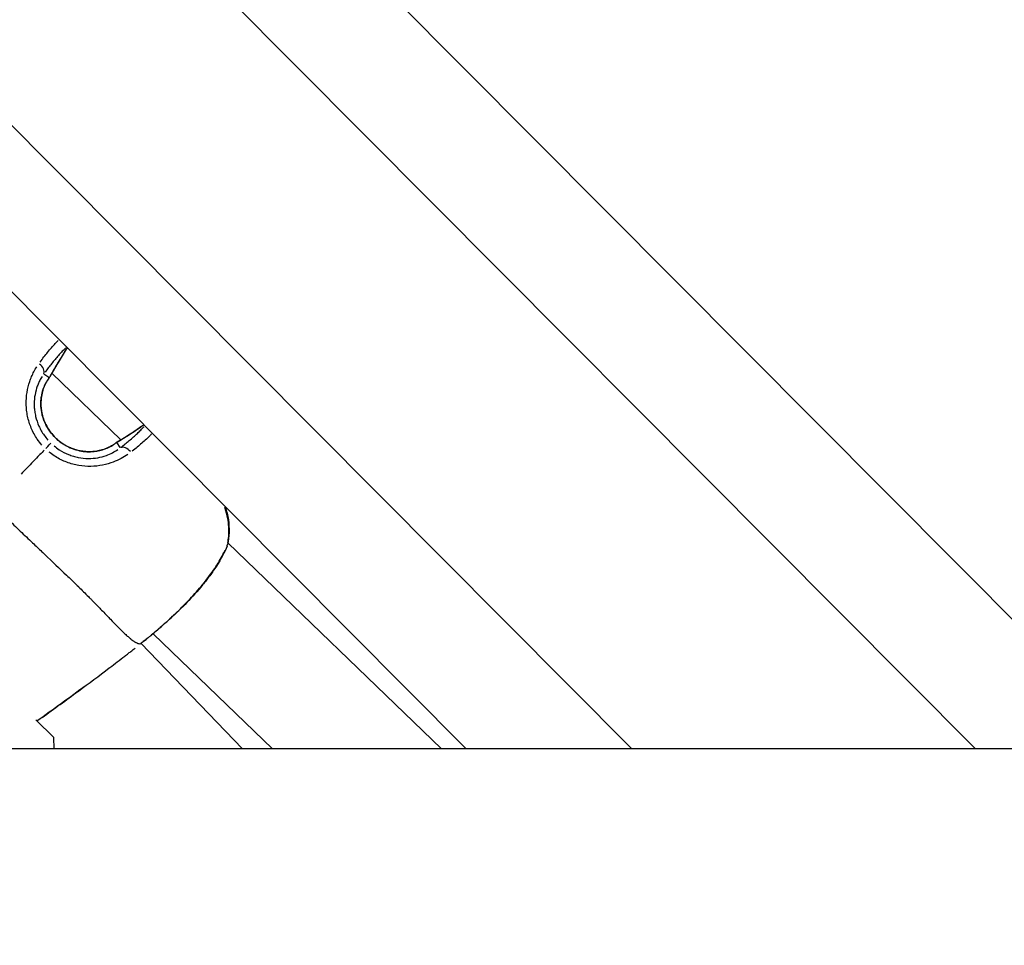
# Model space of a CAD drawing. Units: millimetres. Extents: x -537 to 16503, y 7 to 12967.
# Drawn here: x 4231 to 4382, y 2067 to 2208 of the extents above; entities that cross this region are included whole.
import ezdxf

# ---------------------------------------------------------------- set-up
doc = ezdxf.new("R2010")
doc.units = ezdxf.units.MM
doc.header["$MEASUREMENT"] = 0
doc.styles.get("Standard").update_dxf_attribs({"font": 'square721_bt_roman.ttf'})
doc.dimstyles.get("Standard").update_dxf_attribs({"dimtxt": 200, "dimasz": 100, "dimexe": 0.18, "dimexo": 0.0625, "dimgap": 40, "dimtad": 1, "dimdec": 0, "dimlfac": 0.1, "dimrnd": 5, "dimzin": 0, "dimdsep": 46, "dimtxsty": 'Standard', "dimcen": 0.09, "dimse1": 1, "dimse2": 1, "dimadec": 0, "dimazin": 0, "dimtfac": 1, "dimtdec": 0, "dimtofl": 0, "dimtmove": 0, "dimatfit": 3, "dimfxl": 1, "dimtolj": 1, "dimtzin": 0, "dimarcsym": 0})

# ---------------------------------------------------------------- blocks, each defined once
blk = doc.blocks.new('*D11')
at = {"color": 0, "lineweight": -2, "transparency": 16777216}
blk.add_line((153.09, 4237.13), (7922.64, 4237.13), dxfattribs=at)
at = {"color": 0, "transparency": 16777216}
for points in [[(153.09, 4262.13), (153.09, 4212.13), (3.09, 4237.13)], [(7922.64, 4262.13), (7922.64, 4212.13), (8072.64, 4237.13)]]:
    blk.add_solid(points, dxfattribs=at)
at = {"layer": 'Defpoints', "color": 0, "transparency": 16777216}
for p in [(8072.64, 4237.13), (3.09, 2066.52), (8072.64, 2066.52)]:
    blk.add_point(p, dxfattribs=at)
at = {"color": 0, "transparency": 16777216, "insert": (4037.86, 4490.75), "char_height": 300, "attachment_point": 5}
blk.add_mtext('\\A1;805', dxfattribs=at)

msp = doc.modelspace()

# ---------------------------------------------------------------- linework, layer by layer
for p, q in [((4255.03, 2245.07), (4402.6, 2096.67)), ((4242.26, 2232.38), (4377.21, 2096.67)), ((4215.76, 2206.03), (4324.53, 2096.67)), ((4203, 2193.34), (4299.15, 2096.67)), ((4235.2, 2153.61), (4234.43, 2154.08)), ((4234.97, 2154.92), (4234.97, 2154.92)), ((4235.64, 2154.28), (4246.23, 2144.06)), ((4245.58, 2143.6), (4246.08, 2142.84)), ((4246.9, 2143.42), (4246.9, 2143.42)), ((4262.63, 2128.25), (4295.38, 2096.67)), ((4235.33, 2125.74), (4235.33, 2125.74)), ((4237.58, 2123.59), (4237.58, 2123.59)), ((4250.42, 2113.7), (4250.42, 2113.7)), ((4251.15, 2114.31), (4269.45, 2096.67)), ((4264.88, 2096.67), (4249.3, 2112.83)), ((4235.94, 2098.41), (4233.17, 2101.09)), ((4235.98, 2096.67), (4235.94, 2098.41)), ((6099.99, 2096.67), (4159.17, 2096.67))]:
    msp.add_line(p, q)
for centre, start, end in [((4234.01, 2154.42), 323.7484, 331.4658), ((4246.44, 2142.43), 120.619, 128.3364), ((4261.1, 2128.29), 338.2633, 347.3483), ((4249.5, 2114.89), 307.9119, 309.6125)]:
    msp.add_arc(centre, 1.5, start, end)
for centre, major_axis, ratio, start_param, end_param in [((4285.87, 2126.24), (53.63, -20.82), 0.998361, 2.928301, 3.010827), ((4233.11, 2154.88), (1.23, -0.86), 0.677431, 0.169588, 1.512634), ((4234.01, 2154.42), (1.32, -0.72), 0.57367, 6.202182, 6.278922), ((4233.96, 2154.36), (1.21, -0.88), 0.767394, 0.00546, 0.10356), ((4234.01, 2154.42), (1.21, -0.89), 0.774424, 0.005524, 0.104958), ((4216.39, 2193.24), (22.81, -52.82), 0.998353, 0.129504, 0.206488), ((4234.46, 2142.45), (1.04, 1.08), 0.0007, 4.960696, 6.147442), ((4246.38, 2142.39), (-0.93, 1.18), 0.767394, 6.179625, 6.277727), ((4246.44, 2142.43), (-0.93, 1.18), 0.774424, 6.178227, 6.277661), ((4246.44, 2142.43), (-0.76, 1.29), 0.57367, 0.004263, 0.081004), ((4246.93, 2141.55), (-0.9, 1.2), 0.677431, 4.770553, 6.113598), ((4261.1, 2128.29), (1.39, -0.56), 0.752755, 0.006811, 0.129411), ((4261.1, 2128.29), (1.46, -0.33), 0.527407, 6.183039, 6.277914), ((4249.5, 2114.89), (0.96, -1.16), 0.94859, 6.254047, 6.281653)]:
    msp.add_ellipse(centre, major_axis=major_axis, ratio=ratio, start_param=start_param, end_param=end_param)
for points, knots in [([(4233.84, 2155.97), (4234.24, 2156.51), (4234.63, 2157), (4235.41, 2157.95), (4235.8, 2158.41), (4236.32, 2158.98), (4236.47, 2159.13), (4236.61, 2159.28)], [0.000400036, 0.000400036, 0.000400036, 0.000400036, 0.003162028, 0.003162028, 0.006324055, 0.006324055, 0.00760068, 0.00760068, 0.00760068, 0.00760068]), ([(4237.75, 2158.13), (4237.7, 2158.07), (4237.64, 2158.01), (4237.58, 2157.95), (4237.43, 2157.81), (4237.28, 2157.66), (4237.13, 2157.5), (4236.97, 2157.33), (4236.81, 2157.16), (4236.64, 2156.97), (4236.31, 2156.59), (4235.95, 2156.18), (4235.58, 2155.7), (4235.27, 2155.31), (4234.94, 2154.88), (4234.6, 2154.4)], [0.003905841, 0.003905841, 0.003905841, 0.003905841, 0.004527153, 0.004527153, 0.004527153, 0.006015717, 0.006015717, 0.006015717, 0.007502066, 0.007502066, 0.007502066, 0.010474764, 0.010474764, 0.010474764, 0.012945272, 0.012945272, 0.012945272, 0.012945272]), ([(4234.12, 2143.22), (4233.87, 2143.52), (4233.63, 2143.82), (4233.23, 2144.41), (4233.07, 2144.68), (4232.76, 2145.25), (4232.61, 2145.54), (4232.24, 2146.43), (4232.05, 2147.03), (4231.86, 2147.96), (4231.81, 2148.27), (4231.74, 2148.89), (4231.72, 2149.2), (4231.7, 2150.12), (4231.74, 2150.72), (4231.93, 2151.89), (4232.07, 2152.45), (4232.34, 2153.24), (4232.43, 2153.49), (4232.65, 2153.99), (4232.76, 2154.23), (4233.03, 2154.73), (4233.18, 2155), (4233.34, 2155.25)], [0.00077298, 0.00077298, 0.00077298, 0.00077298, 0.00193047, 0.00193047, 0.00289571, 0.00289571, 0.00386094, 0.00386094, 0.00579142, 0.00579142, 0.00675665, 0.00675665, 0.00772189, 0.00772189, 0.00965236, 0.00965236, 0.01158283, 0.01158283, 0.01254807, 0.01254807, 0.0135133, 0.0135133, 0.01467163, 0.01467163, 0.01467163, 0.01467163]), ([(4234.14, 2153.73), (4234.02, 2153.54), (4233.9, 2153.34), (4233.7, 2152.94), (4233.61, 2152.75), (4233.45, 2152.36), (4233.38, 2152.16), (4233.18, 2151.53), (4233.07, 2151.08), (4232.94, 2150.14), (4232.92, 2149.65), (4232.95, 2148.9), (4232.98, 2148.65), (4233.05, 2148.14), (4233.1, 2147.88), (4233.28, 2147.12), (4233.44, 2146.63), (4233.77, 2145.9), (4233.89, 2145.66), (4234.16, 2145.19), (4234.3, 2144.97), (4234.64, 2144.49), (4234.84, 2144.24), (4235.05, 2144)], [0.0006466, 0.0006466, 0.0006466, 0.0006466, 0.00161651, 0.00161651, 0.00242476, 0.00242476, 0.00323302, 0.00323302, 0.00484952, 0.00484952, 0.00646603, 0.00646603, 0.00727428, 0.00727428, 0.00808254, 0.00808254, 0.00969905, 0.00969905, 0.0105073, 0.0105073, 0.01131555, 0.01131555, 0.01228546, 0.01228546, 0.01228546, 0.01228546]), ([(4235.18, 2153.48), (4234.91, 2153.12), (4234.63, 2152.64), (4234.2, 2151.51), (4234.04, 2150.87), (4233.94, 2149.62), (4233.96, 2149.02), (4234.16, 2147.81), (4234.35, 2147.19), (4234.91, 2145.95), (4235.31, 2145.33), (4236.32, 2144.18), (4236.95, 2143.65), (4238.33, 2142.83), (4239.11, 2142.53), (4240.64, 2142.21), (4241.41, 2142.17), (4242.71, 2142.31), (4243.29, 2142.45), (4244.24, 2142.81), (4244.64, 2143.02), (4245.15, 2143.34), (4245.31, 2143.46), (4245.45, 2143.57)], [0, 0, 0, 0, 0.243065, 0.243065, 0.463878, 0.463878, 0.646409, 0.646409, 0.837291, 0.837291, 1.055506, 1.055506, 1.295275, 1.295275, 1.53941, 1.53941, 1.767374, 1.767374, 1.96103, 1.96103, 2.142946, 2.142946, 2.242387, 2.242387, 2.242387, 2.242387]), ([(4244.98, 2143.23), (4244.93, 2143.19), (4244.88, 2143.16), (4244.82, 2143.13), (4244.8, 2143.11), (4244.78, 2143.1), (4244.76, 2143.09), (4244.61, 2143.01), (4244.45, 2142.92), (4244.27, 2142.84), (4244.14, 2142.78), (4244, 2142.72), (4243.85, 2142.66), (4243.81, 2142.65), (4243.77, 2142.63), (4243.74, 2142.62), (4243.55, 2142.55), (4243.36, 2142.49), (4243.15, 2142.44), (4243, 2142.39), (4242.84, 2142.36), (4242.68, 2142.33), (4242.63, 2142.32), (4242.58, 2142.31), (4242.53, 2142.3), (4242.15, 2142.24), (4241.75, 2142.2), (4241.35, 2142.21), (4241.3, 2142.21), (4241.25, 2142.21), (4241.21, 2142.21), (4240.98, 2142.21), (4240.75, 2142.23), (4240.52, 2142.26), (4240.34, 2142.28), (4240.15, 2142.31), (4239.96, 2142.35), (4239.92, 2142.35), (4239.89, 2142.36), (4239.85, 2142.37), (4239.63, 2142.42), (4239.4, 2142.48), (4239.19, 2142.55), (4238.99, 2142.61), (4238.8, 2142.68), (4238.61, 2142.76), (4238.58, 2142.77), (4238.56, 2142.78), (4238.54, 2142.79), (4238.12, 2142.96), (4237.73, 2143.17), (4237.35, 2143.42), (4237.34, 2143.42), (4237.33, 2143.43), (4237.32, 2143.44), (4237.13, 2143.56), (4236.95, 2143.7), (4236.77, 2143.84), (4236.77, 2143.84), (4236.76, 2143.84), (4236.76, 2143.85), (4236.58, 2143.99), (4236.41, 2144.14), (4236.24, 2144.3), (4235.91, 2144.62), (4235.61, 2144.97), (4235.34, 2145.35), (4235.33, 2145.36), (4235.32, 2145.37), (4235.32, 2145.38), (4235.06, 2145.75), (4234.83, 2146.13), (4234.65, 2146.54), (4234.63, 2146.56), (4234.62, 2146.58), (4234.61, 2146.6), (4234.53, 2146.79), (4234.45, 2146.98), (4234.38, 2147.17), (4234.37, 2147.2), (4234.36, 2147.23), (4234.35, 2147.26), (4234.29, 2147.45), (4234.23, 2147.64), (4234.18, 2147.83), (4234.17, 2147.87), (4234.16, 2147.91), (4234.16, 2147.94), (4234.06, 2148.35), (4234, 2148.76), (4233.97, 2149.17), (4233.97, 2149.22), (4233.97, 2149.27), (4233.96, 2149.32), (4233.96, 2149.49), (4233.96, 2149.67), (4233.96, 2149.84), (4233.96, 2149.9), (4233.97, 2149.95), (4233.97, 2150), (4233.98, 2150.17), (4233.99, 2150.34), (4234.01, 2150.5), (4234.02, 2150.55), (4234.03, 2150.6), (4234.04, 2150.65), (4234.09, 2151.03), (4234.18, 2151.39), (4234.28, 2151.72), (4234.3, 2151.76), (4234.31, 2151.8), (4234.32, 2151.84), (4234.38, 2151.99), (4234.43, 2152.13), (4234.49, 2152.27), (4234.5, 2152.3), (4234.52, 2152.33), (4234.53, 2152.36), (4234.59, 2152.5), (4234.66, 2152.64), (4234.72, 2152.76), (4234.73, 2152.78), (4234.74, 2152.8), (4234.76, 2152.83), (4234.79, 2152.88), (4234.82, 2152.94), (4234.85, 2152.99)], [0.00113499, 0.00113499, 0.00113499, 0.00113499, 0.00141874, 0.00141874, 0.00141874, 0.00151455, 0.00151455, 0.00151455, 0.00225673, 0.00225673, 0.00225673, 0.00283749, 0.00283749, 0.00283749, 0.00298816, 0.00298816, 0.00298816, 0.00370938, 0.00370938, 0.00370938, 0.00425623, 0.00425623, 0.00425623, 0.00441978, 0.00441978, 0.00441978, 0.00567497, 0.00567497, 0.00567497, 0.00582212, 0.00582212, 0.00582212, 0.00651683, 0.00651683, 0.00651683, 0.00709371, 0.00709371, 0.00709371, 0.00720936, 0.00720936, 0.00720936, 0.00790097, 0.00790097, 0.00790097, 0.00851246, 0.00851246, 0.00851246, 0.00859142, 0.00859142, 0.00859142, 0.0099312, 0.0099312, 0.0099312, 0.00997193, 0.00997193, 0.00997193, 0.01064057, 0.01064057, 0.01064057, 0.01066205, 0.01066205, 0.01066205, 0.01134994, 0.01134994, 0.01134994, 0.01273244, 0.01273244, 0.01273244, 0.01276868, 0.01276868, 0.01276868, 0.01411309, 0.01411309, 0.01411309, 0.01418743, 0.01418743, 0.01418743, 0.01480375, 0.01480375, 0.01480375, 0.0148968, 0.0148968, 0.0148968, 0.01549475, 0.01549475, 0.01549475, 0.01560617, 0.01560617, 0.01560617, 0.01687647, 0.01687647, 0.01687647, 0.01702491, 0.01702491, 0.01702491, 0.01756898, 0.01756898, 0.01756898, 0.01773428, 0.01773428, 0.01773428, 0.01827221, 0.01827221, 0.01827221, 0.01844366, 0.01844366, 0.01844366, 0.01970528, 0.01970528, 0.01970528, 0.0198624, 0.0198624, 0.0198624, 0.02043629, 0.02043629, 0.02043629, 0.02057177, 0.02057177, 0.02057177, 0.02117933, 0.02117933, 0.02117933, 0.02128114, 0.02128114, 0.02128114, 0.02156489, 0.02156489, 0.02156489, 0.02156489]), ([(4246.37, 2143), (4246.84, 2143.37), (4247.27, 2143.72), (4247.66, 2144.05), (4248.12, 2144.44), (4248.52, 2144.81), (4248.89, 2145.16), (4249.07, 2145.33), (4249.24, 2145.5), (4249.4, 2145.66), (4249.53, 2145.8), (4249.65, 2145.93), (4249.77, 2146.05)], [0.000454057, 0.000454057, 0.000454057, 0.000454057, 0.002950636, 0.002950636, 0.002950636, 0.005911758, 0.005911758, 0.005911758, 0.007395192, 0.007395192, 0.007395192, 0.008627084, 0.008627084, 0.008627084, 0.008627084]), ([(4250.91, 2144.92), (4250.86, 2144.87), (4250.8, 2144.81), (4250.36, 2144.37), (4249.92, 2143.96), (4248.98, 2143.14), (4248.5, 2142.73), (4247.96, 2142.31)], [0.007035382, 0.007035382, 0.007035382, 0.007035382, 0.007479903, 0.007479903, 0.010660478, 0.010660478, 0.01348286, 0.01348286, 0.01348286, 0.01348286]), ([(4235.99, 2143.1), (4236.24, 2142.89), (4236.5, 2142.7), (4236.77, 2142.52), (4237.22, 2142.23), (4237.69, 2141.98), (4238.19, 2141.78), (4238.43, 2141.69), (4238.69, 2141.6), (4238.94, 2141.52), (4239.19, 2141.45), (4239.45, 2141.38), (4239.7, 2141.33), (4240.21, 2141.23), (4240.72, 2141.18), (4241.22, 2141.18), (4241.73, 2141.18), (4242.22, 2141.22), (4242.68, 2141.3), (4243.14, 2141.38), (4243.58, 2141.5), (4244, 2141.65), (4244.67, 2141.89), (4245.24, 2142.2), (4245.75, 2142.54)], [0.00065056, 0.00065056, 0.00065056, 0.00065056, 0.00162639, 0.00162639, 0.00162639, 0.00325278, 0.00325278, 0.00325278, 0.00406597, 0.00406597, 0.00406597, 0.00487916, 0.00487916, 0.00487916, 0.00650555, 0.00650555, 0.00650555, 0.00813194, 0.00813194, 0.00813194, 0.00975833, 0.00975833, 0.00975833, 0.01236055, 0.01236055, 0.01236055, 0.01236055]), ([(4234.46, 2142.45), (4234.25, 2142.23), (4234.03, 2142), (4233.82, 2141.78), (4233.8, 2141.76), (4233.78, 2141.74), (4233.76, 2141.72), (4233.44, 2141.39), (4233.11, 2141.05), (4232.79, 2140.72), (4232.46, 2140.38), (4232.13, 2140.04), (4231.8, 2139.69), (4231.51, 2139.39), (4231.22, 2139.09), (4230.92, 2138.78)], [0.0246688, 0.0246688, 0.0246688, 0.0246688, 0.1072592, 0.1072592, 0.1072592, 0.1149995, 0.1149995, 0.1149995, 0.2371637, 0.2371637, 0.2371637, 0.3602287, 0.3602287, 0.3602287, 0.468655, 0.468655, 0.468655, 0.468655]), ([(4247.29, 2141.8), (4246.64, 2141.35), (4245.9, 2140.95), (4244.54, 2140.43), (4243.99, 2140.27), (4242.85, 2140.04), (4242.25, 2139.97), (4241.01, 2139.95), (4240.39, 2140), (4239.46, 2140.15), (4239.15, 2140.22), (4238.54, 2140.39), (4238.23, 2140.49), (4237.33, 2140.83), (4236.75, 2141.11), (4235.93, 2141.63), (4235.66, 2141.82), (4235.35, 2142.06), (4235.3, 2142.1), (4235.25, 2142.14)], [0.00077289, 0.00077289, 0.00077289, 0.00077289, 0.00386443, 0.00386443, 0.00579664, 0.00579664, 0.00772886, 0.00772886, 0.00966107, 0.00966107, 0.01062718, 0.01062718, 0.01159328, 0.01159328, 0.0135255, 0.0135255, 0.0144916, 0.0144916, 0.01468482, 0.01468482, 0.01468482, 0.01468482]), ([(4228.23, 2132.55), (4228.29, 2132.49), (4228.34, 2132.44), (4228.4, 2132.38), (4229.04, 2131.75), (4229.67, 2131.12), (4230.3, 2130.52), (4230.94, 2129.89), (4231.58, 2129.29), (4232.21, 2128.69), (4232.36, 2128.55), (4232.52, 2128.4), (4232.67, 2128.25), (4233.17, 2127.79), (4233.65, 2127.33), (4234.13, 2126.88), (4234.27, 2126.74), (4234.42, 2126.6), (4234.56, 2126.47), (4235.73, 2125.36), (4236.84, 2124.3), (4237.9, 2123.28), (4237.96, 2123.22), (4238.02, 2123.16), (4238.08, 2123.1), (4238.64, 2122.57), (4239.18, 2122.04), (4239.71, 2121.52), (4239.72, 2121.52), (4239.72, 2121.51), (4239.73, 2121.5), (4240.25, 2120.99), (4240.75, 2120.49), (4241.24, 2120), (4241.32, 2119.92), (4241.4, 2119.84), (4241.47, 2119.77), (4241.52, 2119.72), (4241.56, 2119.68), (4241.6, 2119.63), (4241.67, 2119.57), (4241.73, 2119.51), (4241.79, 2119.45), (4241.89, 2119.34), (4242.04, 2119.19), (4242.17, 2119.06), (4242.4, 2118.82), (4242.62, 2118.6), (4242.84, 2118.37), (4242.93, 2118.28), (4243.02, 2118.18), (4243.11, 2118.09), (4243.55, 2117.63), (4243.97, 2117.2), (4244.36, 2116.79), (4244.45, 2116.7), (4244.53, 2116.61), (4244.61, 2116.53), (4244.99, 2116.13), (4245.35, 2115.76), (4245.69, 2115.42), (4245.78, 2115.33), (4245.86, 2115.24), (4245.95, 2115.16), (4246.26, 2114.85), (4246.55, 2114.56), (4246.82, 2114.31), (4246.92, 2114.22), (4247.01, 2114.13), (4247.1, 2114.05), (4247.17, 2113.98), (4247.25, 2113.92), (4247.32, 2113.86), (4247.36, 2113.82), (4247.39, 2113.79), (4247.43, 2113.75), (4247.47, 2113.72), (4247.51, 2113.69), (4247.55, 2113.66), (4247.56, 2113.65), (4247.58, 2113.63), (4247.59, 2113.62), (4247.65, 2113.57), (4247.71, 2113.52), (4247.77, 2113.48), (4247.86, 2113.41), (4247.94, 2113.34), (4248.03, 2113.28), (4248.16, 2113.18), (4248.29, 2113.1), (4248.4, 2113.03), (4248.44, 2113.01), (4248.48, 2112.98), (4248.52, 2112.96), (4248.54, 2112.95), (4248.55, 2112.95), (4248.57, 2112.94), (4248.62, 2112.91), (4248.67, 2112.89), (4248.72, 2112.87), (4248.75, 2112.86), (4248.78, 2112.84), (4248.81, 2112.83), (4248.82, 2112.83), (4248.84, 2112.82), (4248.85, 2112.82), (4248.87, 2112.81), (4248.9, 2112.8), (4248.92, 2112.8), (4248.93, 2112.79), (4248.95, 2112.79), (4248.96, 2112.79), (4248.98, 2112.78), (4249, 2112.78), (4249.01, 2112.78), (4249.03, 2112.77), (4249.04, 2112.77), (4249.05, 2112.77), (4249.06, 2112.77), (4249.07, 2112.77), (4249.07, 2112.76)], [0.0476308, 0.0476308, 0.0476308, 0.0476308, 0.0523536, 0.0523536, 0.0523536, 0.1071507, 0.1071507, 0.1071507, 0.164421, 0.164421, 0.164421, 0.1786156, 0.1786156, 0.1786156, 0.2242373, 0.2242373, 0.2242373, 0.2381542, 0.2381542, 0.2381542, 0.3508909, 0.3508909, 0.3508909, 0.3572312, 0.3572312, 0.3572312, 0.4167698, 0.4167698, 0.4167698, 0.4174837, 0.4174837, 0.4174837, 0.4763083, 0.4763083, 0.4763083, 0.4858447, 0.4858447, 0.4858447, 0.491193, 0.491193, 0.491193, 0.4986353, 0.4986353, 0.4986353, 0.5121736, 0.5121736, 0.5121736, 0.5358469, 0.5358469, 0.5358469, 0.5460142, 0.5460142, 0.5460142, 0.5953854, 0.5953854, 0.5953854, 0.6060035, 0.6060035, 0.6060035, 0.654924, 0.654924, 0.654924, 0.6678253, 0.6678253, 0.6678253, 0.7144625, 0.7144625, 0.7144625, 0.7307178, 0.7307178, 0.7307178, 0.7442318, 0.7442318, 0.7442318, 0.7516741, 0.7516741, 0.7516741, 0.7591164, 0.7591164, 0.7591164, 0.7618999, 0.7618999, 0.7618999, 0.774001, 0.774001, 0.774001, 0.7924672, 0.7924672, 0.7924672, 0.8229034, 0.8229034, 0.8229034, 0.8335396, 0.8335396, 0.8335396, 0.8380883, 0.8380883, 0.8380883, 0.8533282, 0.8533282, 0.8533282, 0.8633088, 0.8633088, 0.8633088, 0.8685161, 0.8685161, 0.8685161, 0.8781935, 0.8781935, 0.8781935, 0.8841449, 0.8841449, 0.8841449, 0.8930781, 0.8930781, 0.8930781, 0.8997337, 0.8997337, 0.8997337, 0.9049858, 0.9049858, 0.9049858, 0.9049858]), ([(4262.6, 2128.17), (4262.74, 2128.88), (4262.8, 2129.61), (4262.76, 2130.79), (4262.72, 2131.23), (4262.58, 2132.1), (4262.49, 2132.53), (4262.3, 2133.2), (4262.23, 2133.44), (4262.15, 2133.68)], [0.000343324, 0.000343324, 0.000343324, 0.000343324, 0.002864957, 0.002864957, 0.004297436, 0.004297436, 0.005729915, 0.005729915, 0.006523149, 0.006523149, 0.006523149, 0.006523149]), ([(4262.19, 2133.83), (4262.42, 2133.15), (4262.59, 2132.46), (4262.89, 2130.48), (4262.84, 2129.17), (4262.57, 2127.96)], [1.6377797, 1.6377797, 1.6377797, 1.6377797, 1.8605846, 1.8605846, 2.2810074, 2.2810074, 2.2810074, 2.2810074]), ([(4262.5, 2127.73), (4262.12, 2126.8), (4261.57, 2125.75), (4260.56, 2124.18), (4260.22, 2123.68), (4259.5, 2122.72), (4259.13, 2122.25), (4258, 2120.86), (4257.17, 2119.95), (4255.56, 2118.28), (4254.76, 2117.51), (4253.29, 2116.15), (4252.6, 2115.55), (4251.46, 2114.56), (4250.98, 2114.17), (4250.58, 2113.83), (4250.51, 2113.78), (4250.46, 2113.73)], [0, 0, 0, 0, 0.430391, 0.430391, 0.624724, 0.624724, 0.807982, 0.807982, 1.167992, 1.167992, 1.514444, 1.514444, 1.856865, 1.856865, 2.193476, 2.193476, 2.264856, 2.264856, 2.264856, 2.264856]), ([(4250.74, 2113.97), (4250.77, 2114), (4250.81, 2114.02), (4251, 2114.19), (4251.18, 2114.34), (4251.48, 2114.6), (4251.59, 2114.69), (4251.81, 2114.88), (4251.93, 2114.98), (4252.29, 2115.3), (4252.55, 2115.52), (4253.1, 2116.01), (4253.38, 2116.27), (4253.99, 2116.82), (4254.3, 2117.12), (4254.93, 2117.72), (4255.26, 2118.04), (4255.91, 2118.69), (4256.25, 2119.04), (4257.24, 2120.08), (4257.88, 2120.8), (4259.13, 2122.29), (4259.7, 2123.03), (4260.48, 2124.13), (4260.73, 2124.5), (4261.19, 2125.23), (4261.4, 2125.59), (4261.79, 2126.28), (4261.97, 2126.61), (4262.15, 2127), (4262.19, 2127.07), (4262.22, 2127.13)], [0.00117366, 0.00117366, 0.00117366, 0.00117366, 0.00146707, 0.00146707, 0.00293415, 0.00293415, 0.00366769, 0.00366769, 0.00440122, 0.00440122, 0.0058683, 0.0058683, 0.00733537, 0.00733537, 0.00880245, 0.00880245, 0.01026952, 0.01026952, 0.01173659, 0.01173659, 0.01467074, 0.01467074, 0.01760489, 0.01760489, 0.01907197, 0.01907197, 0.02053904, 0.02053904, 0.02200611, 0.02200611, 0.02229953, 0.02229953, 0.02229953, 0.02229953]), ([(4250.42, 2113.7), (4250.21, 2113.54), (4250, 2113.38), (4249.58, 2113.05), (4249.37, 2112.88), (4249.17, 2112.72)], [0, 0, 0, 0, 0.0797869, 0.0797869, 0.1595749, 0.1595749, 0.1595749, 0.1595749]), ([(4234.16, 2101.48), (4236.01, 2102.8), (4237.84, 2104.14), (4239.67, 2105.48), (4239.68, 2105.49), (4239.7, 2105.5), (4239.71, 2105.51), (4241.3, 2106.68), (4242.88, 2107.86), (4244.45, 2109.05), (4244.48, 2109.07), (4244.5, 2109.09), (4244.53, 2109.11), (4245.3, 2109.69), (4246.06, 2110.28), (4246.82, 2110.87), (4246.86, 2110.89), (4246.89, 2110.91), (4246.92, 2110.94), (4247.12, 2111.09), (4247.31, 2111.25), (4247.51, 2111.4), (4247.68, 2111.53), (4247.84, 2111.66), (4248, 2111.78), (4248.04, 2111.82), (4248.08, 2111.85), (4248.12, 2111.88), (4248.21, 2111.95), (4248.3, 2112.03), (4248.4, 2112.1)], [0.0539955, 0.0539955, 0.0539955, 0.0539955, 0.06080596, 0.06080596, 0.06080596, 0.06086186, 0.06086186, 0.06086186, 0.06678221, 0.06678221, 0.06678221, 0.06687786, 0.06687786, 0.06687786, 0.06977034, 0.06977034, 0.06977034, 0.06989003, 0.06989003, 0.06989003, 0.07064515, 0.07064515, 0.07064515, 0.0712644, 0.0712644, 0.0712644, 0.07141194, 0.07141194, 0.07141194, 0.07177094, 0.07177094, 0.07177094, 0.07177094])]:
    msp.add_open_spline(points, degree=3, knots=knots)
for points in [[(4238.01, 2158.15), (4237.05, 2156.71), (4236.15, 2155.23), (4235.32, 2153.7)], [(4235.21, 2153.53), (4235.2, 2153.51), (4235.19, 2153.5), (4235.18, 2153.48)], [(4235.24, 2153.59), (4235.26, 2153.6), (4235.27, 2153.62), (4235.28, 2153.64)], [(4245.67, 2143.72), (4247.06, 2144.55), (4248.42, 2145.43), (4249.73, 2146.36)], [(4246.23, 2144.06), (4247.43, 2144.79), (4248.59, 2145.55), (4249.73, 2146.36)], [(4245.45, 2143.57), (4245.47, 2143.58), (4245.49, 2143.6), (4245.51, 2143.61)], [(4245.61, 2143.68), (4245.59, 2143.67), (4245.58, 2143.65), (4245.56, 2143.64)], [(4249.23, 2112.77), (4249.6, 2113.07), (4249.98, 2113.36), (4250.36, 2113.66)], [(4249.17, 2112.72), (4249.17, 2112.72), (4249.17, 2112.72), (4249.17, 2112.72)], [(4240.88, 2106.37), (4238.39, 2104.53), (4235.88, 2102.71), (4233.36, 2100.9)]]:
    msp.add_open_spline(points, degree=3)

# ---------------------------------------------------------------- dimensions: what is measured, and where the dimension line sits
dim = msp.add_linear_dim(base=(8072.64, 4237.13), p1=(3.09, 2066.52), p2=(8072.64, 2066.52), dimstyle='Standard', override={"dimtxt": 300, "dimasz": 150, "dimgap": 100})
dim.commit()
dim.dimension.update_dxf_attribs({"geometry": '*D11', "text_midpoint": (4037.86, 4490.75)})

doc.saveas('drawing.dxf')
